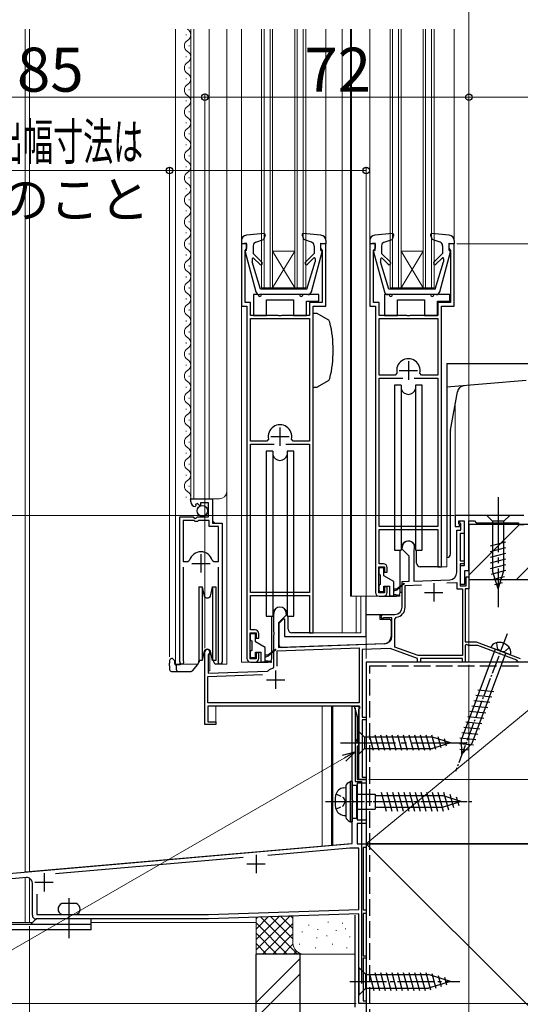
# Model space of a CAD drawing. Extents: x 0 to 1402, y 0 to 2092.
# Drawn here: x 181 to 317, y 1092 to 1360 of the extents above; entities that cross this region are included whole.
import ezdxf

# ---------------------------------------------------------------- set-up
doc = ezdxf.new("R2010")
doc.units = 0
doc.linetypes.add('YCENTER_1', pattern=[13, 10, -1, 1, -1])
doc.linetypes.add('YHIDDEN_1', pattern=[4, 3, -1])
for name, color, linetype, lineweight in [('YKK_11', 7, 'CONTINUOUS', 30), ('YKK_12', 2, 'CONTINUOUS', 13), ('YKK_13', 4, 'CONTINUOUS', 30), ('YKK_D', 6, 'CONTINUOUS', 13), ('YSS_K', 3, 'CONTINUOUS', 13), ('YSS_KE', 3, 'CONTINUOUS', 30)]:
    doc.layers.add(name, color=color, linetype=linetype, lineweight=lineweight)
doc.styles.add('text-b', font='txt')

msp = doc.modelspace()

# ---------------------------------------------------------------- linework, layer by layer
at = {"layer": 'YKK_11', "linetype": 'ByBlock', "lineweight": -2, "ltscale": 0.5}
for p, q in [((242.5, 1299), (241, 1299)), ((241, 1299), (241, 1282)), ((242.5, 1297.8), (242.5, 1299)), ((264, 1299), (262.5, 1299)), ((262.5, 1299), (262.5, 1297.8)), ((264, 1282), (264, 1299)), ((277.5, 1299), (276, 1299)), ((276, 1299), (276, 1282)), ((277.5, 1297.8), (277.5, 1299)), ((299, 1299), (297.5, 1299)), ((297.5, 1299), (297.5, 1297.8)), ((299, 1282), (299, 1299)), ((242, 1297.3), (242.2, 1297.5)), ((242, 1283), (242, 1297.3)), ((242.2, 1297.5), (242.5, 1297.8)), ((262.5, 1297.8), (262.8, 1297.5)), ((262.8, 1297.5), (263, 1297.3)), ((263, 1297.3), (263, 1283)), ((277, 1297.3), (277.2, 1297.5)), ((277, 1283), (277, 1297.3)), ((277.2, 1297.5), (277.5, 1297.8)), ((297.5, 1297.8), (297.8, 1297.5)), ((297.8, 1297.5), (298, 1297.3)), ((298, 1297.3), (298, 1283)), ((243.5, 1283), (242, 1283)), ((243.5, 1279.5), (243.5, 1283)), ((263, 1283), (259.5, 1283)), ((259.5, 1283), (259.5, 1279.5)), ((278.5, 1283), (277, 1283)), ((278.5, 1279.5), (278.5, 1283)), ((298, 1283), (294.5, 1283)), ((294.5, 1283), (294.5, 1279.5)), ((241, 1282), (242.5, 1282)), ((242.5, 1282), (242.5, 1186)), ((260.5, 1193), (260.5, 1282)), ((260.5, 1282), (264, 1282)), ((276, 1282), (277.5, 1282)), ((277.5, 1282), (277.5, 1204)), ((295.5, 1211), (295.5, 1282)), ((295.5, 1282), (299, 1282)), ((251.04, 1279.5), (243.5, 1279.5)), ((243.5, 1245.2), (243.5, 1278.7)), ((243.5, 1278.7), (259.5, 1278.7)), ((251.22, 1279.38), (251.04, 1279.5)), ((251.77, 1279.38), (251.22, 1279.38)), ((251.96, 1279.5), (251.77, 1279.38)), ((259.5, 1279.5), (251.96, 1279.5)), ((259.5, 1278.7), (259.5, 1245.2)), ((286.04, 1279.5), (278.5, 1279.5)), ((278.5, 1278.7), (294.5, 1278.7)), ((278.5, 1263.2), (278.5, 1278.7)), ((286.23, 1279.38), (286.04, 1279.5)), ((286.78, 1279.38), (286.23, 1279.38)), ((286.96, 1279.5), (286.78, 1279.38)), ((294.5, 1279.5), (286.96, 1279.5)), ((294.5, 1278.7), (294.5, 1263.2)), ((282.89, 1263.2), (278.5, 1263.2)), ((278.5, 1222), (278.5, 1262.4)), ((278.5, 1262.4), (284.95, 1262.4)), ((283.38, 1263.81), (282.89, 1263.2)), ((288.05, 1262.4), (294.5, 1262.4)), ((290.11, 1263.2), (289.62, 1263.81)), ((294.5, 1263.2), (290.11, 1263.2)), ((294.5, 1262.4), (294.5, 1222)), ((248.37, 1245.81), (247.89, 1245.2)), ((255.11, 1245.2), (254.62, 1245.81)), ((247.89, 1245.2), (243.5, 1245.2)), ((243.5, 1204), (243.5, 1244.4)), ((243.5, 1244.4), (249.95, 1244.4)), ((253.05, 1244.4), (259.5, 1244.4)), ((259.5, 1245.2), (255.11, 1245.2)), ((259.5, 1244.4), (259.5, 1204)), ((227.2, 1228.69), (227.2, 1229.5)), ((227.2, 1229.5), (233.1, 1229.5)), ((233.1, 1229.5), (233.1, 1222.9)), ((228.59, 1227.65), (228.38, 1227.4)), ((228.98, 1228.24), (228.51, 1227.97)), ((228.51, 1227.97), (228.59, 1227.65)), ((229.55, 1227.66), (228.98, 1228.24)), ((229.8, 1227.76), (229.55, 1227.66)), ((232, 1228.4), (229.8, 1228.4)), ((229.8, 1228.4), (229.8, 1227.76)), ((232, 1224.6), (232, 1228.4)), ((224.2, 1185.05), (224.2, 1224.6)), ((224.2, 1224.6), (227.83, 1224.6)), ((227.83, 1224.6), (228.37, 1224.14)), ((228.37, 1224.14), (228.7, 1224.3)), ((228.7, 1224.3), (229, 1224.6)), ((229, 1224.6), (232, 1224.6)), ((318, 1225), (299.2, 1225)), ((299.2, 1225), (299.2, 1222)), ((225.15, 1223.6), (225.15, 1212.4)), ((228.1, 1223.6), (225.15, 1223.6)), ((228.4, 1223.3), (228.1, 1223.6)), ((229, 1223.3), (228.4, 1223.3)), ((229.3, 1223.6), (229, 1223.3)), ((232.2, 1223.6), (229.3, 1223.6)), ((232.2, 1222), (232.2, 1223.6)), ((234.75, 1222), (232.2, 1222)), ((233.1, 1222.9), (235.7, 1222.9)), ((234.75, 1212.4), (234.75, 1222)), ((235.7, 1222.9), (235.7, 1185.05)), ((294.5, 1222), (278.5, 1222)), ((278.5, 1211.8), (278.5, 1221.2)), ((278.5, 1221.2), (294.5, 1221.2)), ((294.5, 1221.2), (294.5, 1211)), ((299.2, 1222), (300.4, 1222)), ((300.2, 1222.7), (300.2, 1223.5)), ((300.2, 1223.5), (301.7, 1223.5)), ((300.4, 1222.5), (300.2, 1222.7)), ((300.4, 1222), (300.4, 1222.5)), ((300.5, 1223), (300.5, 1223.5)), ((300.5, 1223.5), (301.7, 1223.5)), ((300.8, 1222.7), (300.5, 1223)), ((300.8, 1221), (300.8, 1222.7)), ((301.7, 1223.5), (301.7, 1211.3)), ((301.7, 1223.5), (301.7, 1220.1)), ((303, 1210), (303, 1223.5)), ((303, 1223.5), (304.5, 1223.5)), ((304.5, 1223.5), (305, 1223)), ((305, 1223), (316.5, 1223)), ((316.5, 1223), (316.5, 1222.5)), ((316.5, 1222.5), (318, 1222.5)), ((299.7, 1209.45), (299.7, 1221)), ((299.7, 1221), (300.8, 1221)), ((301.7, 1220.1), (300.6, 1220.1)), ((300.6, 1220.1), (300.6, 1212.6)), ((284.8, 1215.8), (284.8, 1216.3)), ((286.7, 1213.9), (284.8, 1215.8)), ((286.7, 1207.06), (286.7, 1213.9)), ((288.03, 1215.56), (288, 1215.43)), ((288, 1215.43), (288, 1207.11)), ((225.15, 1212.4), (226.39, 1212.4)), ((225.15, 1210.9), (225.15, 1185.53)), ((226.39, 1212.4), (226.87, 1212.76)), ((233.03, 1212.76), (233.51, 1212.4)), ((233.51, 1212.4), (234.75, 1212.4)), ((234.75, 1185.53), (234.75, 1210.9)), ((278.4, 1203.9), (278.4, 1211)), ((278.4, 1211), (280, 1211)), ((279.7, 1211.8), (278.5, 1211.8)), ((280, 1211), (280, 1209.5)), ((280.7, 1209.5), (280.7, 1210.8)), ((294.5, 1211), (295.5, 1211)), ((300.6, 1212.6), (301.7, 1212.6)), ((301.7, 1211.8), (300.6, 1211.8)), ((300.6, 1211.8), (300.6, 1205.8)), ((301.7, 1211.3), (300.6, 1211.3)), ((300.6, 1211.3), (300.6, 1206.3)), ((301.7, 1212.6), (301.7, 1211.8)), ((280, 1209.5), (280.7, 1209.5)), ((301.9, 1206.3), (301.9, 1210)), ((301.9, 1210), (303, 1210)), ((302.2, 1205.8), (302.2, 1208.3)), ((302.2, 1208.3), (303, 1208.3)), ((303, 1208.3), (303, 1205)), ((280.7, 1205.5), (280, 1205.5)), ((280, 1205.5), (280, 1203.9)), ((280.7, 1204), (280.7, 1205.5)), ((284.8, 1207), (286.7, 1207.06)), ((284.8, 1200), (284.8, 1207)), ((285.6, 1205.93), (290.04, 1206.08)), ((285.6, 1200), (285.6, 1205.93)), ((288, 1207.11), (297.77, 1207.45)), ((296.93, 1206.62), (299.7, 1206.72)), ((299.7, 1206.72), (299.7, 1205)), ((300.6, 1206.3), (301.9, 1206.3)), ((300.6, 1205.8), (302.2, 1205.8)), ((259.5, 1204), (243.5, 1204)), ((243.5, 1193.8), (243.5, 1203.2)), ((243.5, 1203.2), (259.5, 1203.2)), ((259.5, 1203.2), (259.5, 1193)), ((280, 1203.9), (278.4, 1203.9)), ((278.5, 1203), (279.7, 1203)), ((299.7, 1205), (301.2, 1205)), ((301.2, 1205), (301.2, 1186.8)), ((303, 1205), (302, 1205)), ((302, 1205), (302, 1190.5)), ((249.8, 1193.26), (249.8, 1198.3)), ((253.2, 1197.8), (251.1, 1195.7)), ((253.2, 1198.3), (253.2, 1197.8)), ((279.5, 1198), (282.8, 1198)), ((279.89, 1197.1), (279.74, 1197.06)), ((282, 1197.1), (279.89, 1197.1)), ((282, 1192.05), (282, 1197.1)), ((282.8, 1196.74), (283.22, 1197.23)), ((251.1, 1195.7), (251.1, 1189.04)), ((282.8, 1189.11), (282.8, 1196.74)), ((243.4, 1185.9), (243.4, 1193)), ((243.4, 1193), (245, 1193)), ((244.7, 1193.8), (243.5, 1193.8)), ((245, 1193), (245, 1191.5)), ((245.7, 1191.5), (245.7, 1192.8)), ((249.92, 1193.07), (249.8, 1193.26)), ((249.8, 1192.34), (249.92, 1192.52)), ((249.8, 1183.61), (249.8, 1192.34)), ((249.92, 1192.52), (249.92, 1193.07)), ((259.5, 1193), (260.5, 1193)), ((245, 1191.5), (245.7, 1191.5)), ((250.7, 1188.13), (273.1, 1188.91)), ((251.1, 1189.04), (280.07, 1190.06)), ((273.1, 1188.91), (273.1, 1173.9)), ((289.14, 1186.8), (282.8, 1189.11)), ((302, 1190.5), (305, 1190.5)), ((302.3, 1189.84), (302, 1189.67)), ((302, 1189.67), (302, 1185)), ((302.9, 1189.5), (302.3, 1189.84)), ((305.39, 1189.5), (302.9, 1189.5)), ((305, 1190.5), (317, 1186)), ((316.01, 1185.52), (305.39, 1189.5)), ((231, 1168), (231, 1187.8)), ((232.05, 1187.19), (231.9, 1186.93)), ((231.9, 1186.93), (231.9, 1182.03)), ((245.7, 1187.5), (245, 1187.5)), ((245, 1187.5), (245, 1185.9)), ((245.7, 1186), (245.7, 1187.5)), ((250.7, 1183.9), (250.7, 1188.13)), ((281.56, 1188.71), (273.9, 1188.44)), ((273.9, 1188.44), (273.9, 1170)), ((289, 1186), (281.56, 1188.71)), ((301.2, 1186.8), (289.14, 1186.8)), ((225.15, 1185.53), (225.2, 1185.36)), ((234.7, 1185.36), (234.75, 1185.53)), ((245, 1185.9), (243.4, 1185.9)), ((243.5, 1185), (244.7, 1185)), ((249.57, 1183.31), (249.8, 1183.61)), ((289, 1185), (289, 1186)), ((289.8, 1185), (289, 1185)), ((301.2, 1186), (289.8, 1186)), ((289.8, 1186), (289.8, 1185)), ((301.2, 1185), (301.2, 1186)), ((302, 1185), (301.2, 1185)), ((316.2, 1185.27), (316.01, 1185.52)), ((316.5, 1185), (316.2, 1185.27)), ((317, 1185), (316.5, 1185)), ((231.8, 1181.13), (246.71, 1181.65)), ((231.8, 1173.9), (231.8, 1181.13)), ((231.9, 1182.03), (248.08, 1182.59)), ((248.08, 1182.59), (248.26, 1182.66)), ((273.1, 1173.9), (231.8, 1173.9)), ((273.13, 1173), (231.8, 1173)), ((231.8, 1173), (231.8, 1168.7)), ((271.2, 1172.96), (271.72, 1173.03)), ((271.2, 1147.52), (271.2, 1172.96)), ((271.72, 1173.03), (272.5, 1170.13)), ((273.32, 1172.66), (273.13, 1173)), ((272.5, 1170.13), (272.5, 1164.07)), ((273, 1172.1), (273.32, 1172.66)), ((273, 1153), (273, 1172.1)), ((234, 1168), (231, 1168)), ((231.8, 1168.7), (234, 1168.7)), ((234, 1168.7), (234, 1168)), ((273.9, 1170), (275, 1170)), ((275, 1169.3), (273.9, 1169.3)), ((273.9, 1169.3), (273.9, 1153.7)), ((275, 1170), (275, 1169.3)), ((272.14, 1163.45), (272.1, 1163.3)), ((272.1, 1163.3), (272.4, 1163)), ((272.5, 1164.07), (272.14, 1163.45)), ((272.4, 1163), (273, 1163)), ((272.7, 1162.2), (272.5, 1162)), ((273, 1162.5), (272.7, 1162.2)), ((273, 1163), (273, 1162.5)), ((272.5, 1162), (272.5, 1153)), ((272.5, 1153), (275, 1153)), ((275, 1152), (272.5, 1152)), ((272.5, 1152), (272.5, 1142)), ((275, 1153), (273, 1153)), ((273.9, 1153.7), (275, 1153.7)), ((275, 1153.7), (275, 1153)), ((275, 1153), (275, 1152)), ((271.35, 1147.26), (271.2, 1147.52)), ((271.2, 1146.48), (271.35, 1146.74)), ((271.2, 1135.56), (271.2, 1146.48)), ((271.35, 1146.74), (271.35, 1147.26)), ((272.5, 1142), (275, 1142)), ((275, 1141), (272.5, 1141)), ((272.5, 1141), (272.5, 1135.5)), ((275, 1142), (275, 1141)), ((151.87, 1125.12), (271.2, 1135.56)), ((272.5, 1135.5), (275, 1135.5)), ((275, 1135.5), (275, 1134.5)), ((270.57, 1134.3), (248.17, 1132.34)), ((273, 1134.3), (270.57, 1134.3)), ((273, 1117.63), (273, 1134.3)), ((275, 1134.5), (274.2, 1134.5)), ((274.2, 1134.5), (274.2, 1117.5)), ((241.48, 1131.75), (190.29, 1127.27)), ((182.37, 1126.28), (176.43, 1125.76)), ((184, 1116), (184, 1124.79)), ((185.2, 1121.73), (185.2, 1116.2)), ((231.98, 1116.2), (273, 1117.63)), ((274.2, 1117.5), (275, 1117.5)), ((275, 1116.5), (274.2, 1116.5)), ((274.2, 1116.5), (274.2, 1105)), ((275, 1117.5), (275, 1116.5)), ((232, 1115), (185, 1115)), ((185.2, 1116.2), (231.98, 1116.2)), ((273, 1116.43), (232, 1115)), ((273, 1092), (273, 1116.43)), ((274.2, 1105), (275, 1105)), ((275, 1104.3), (274.2, 1104.3)), ((274.2, 1104.3), (274.2, 1092.7)), ((275, 1105), (275, 1104.3)), ((274.2, 1092.7), (275, 1092.7)), ((275, 1092.7), (275, 1092)), ((275, 1092), (273, 1092))]:
    msp.add_line(p, q, dxfattribs=at)
at = {"layer": 'YKK_11', "ltscale": 0.5}
for p, q in [((286.5, 1267), (286.5, 1262)), ((284, 1264.5), (289, 1264.5)), ((251.5, 1249), (251.5, 1244)), ((249, 1246.5), (254, 1246.5)), ((229.95, 1214.4), (229.95, 1209.4)), ((227.45, 1211.9), (232.45, 1211.9)), ((293.4, 1206.5), (293.4, 1201.5)), ((290.9, 1204), (295.9, 1204)), ((250.3, 1182.7), (250.3, 1177.7)), ((247.8, 1180.2), (252.8, 1180.2)), ((242.5, 1130), (247.5, 1130)), ((245, 1132.5), (245, 1127.5)), ((187.2, 1127.5), (187.2, 1122.5)), ((184.7, 1125), (189.7, 1125))]:
    msp.add_line(p, q, dxfattribs=at)
at = {"layer": 'YKK_11', "linetype": 'ByBlock', "lineweight": -2, "ltscale": 0.5}
for centre, radius, start, end in [((286.5, 1264.5), 3.2, 347.5131, 192.4869), ((251.5, 1246.5), 3.2, 347.5131, 192.4869), ((228.5, 1228.69), 1.3, 180, 264.7841), ((286.5, 1216.3), 1.7, 334.1581, 180), ((229.95, 1211.9), 3.2, 90, 164.3194), ((229.95, 1211.9), 3.2, 15.6806, 90), ((279.7, 1210.8), 1, 0, 90), ((297.7, 1209.45), 2, 272, 0), ((278.5, 1204), 1, 180, 270), ((279.7, 1204), 1, 270, 360), ((251.5, 1198.3), 1.7, 360, 180), ((282.8, 1200), 2, 270, 360), ((282.8, 1200), 2.8, 278.7147, 360), ((279.5, 1197.5), 0.5, 90, 298.955), ((244.7, 1192.8), 1, 0, 90), ((280, 1192.05), 2, 272, 360), ((231.7, 1187.8), 0.7, 300, 180), ((224.75, 1185.05), 0.55, 180, 34.5604), ((235.15, 1185.05), 0.55, 145.4394, 0), ((243.5, 1186), 1, 180, 270), ((244.7, 1186), 1, 270, 360), ((250.3, 1180.2), 3.2, 103.213, 129.6148), ((182.5, 1124.79), 1.5, 0, 95), ((185, 1116), 1, 180, 270)]:
    msp.add_arc(centre, radius, start, end, dxfattribs=at)
at = {"layer": 'YKK_12', "ltscale": 0.5}
for p, q in [((182, 1127.81), (182, 1357.5)), ((183.2, 1127.92), (183.2, 1357.5)), ((263, 1173), (263, 1134.9)), ((265.5, 1173), (265.5, 1135.12)), ((275, 1173), (275, 1092)), ((270.97, 1135.6), (182, 1127.81)), ((182, 1114), (182, 1126.25)), ((200, 1114), (245, 1114)), ((273, 1092), (273, 1114)), ((273, 1092), (275, 1092))]:
    msp.add_line(p, q, dxfattribs=at)
at = {"layer": 'YKK_12', "ltscale": 1.5}
for p, q in [((223, 1357.5), (223, 1184.5)), ((225.94, 1356.09), (225.94, 1355.89)), ((227.2, 1229.5), (227.2, 1357.5)), ((228, 1229.5), (228, 1357.5)), ((232.2, 1229.5), (232.2, 1357.5)), ((237, 1184.5), (237, 1357.5)), ((241, 1357.5), (241, 1299.9)), ((246.5, 1287), (246.5, 1357.5)), ((247.2, 1287), (247.2, 1357.5)), ((248.8, 1287), (248.8, 1357.5)), ((249.5, 1287), (249.5, 1357.5)), ((255.5, 1287), (255.5, 1357.5)), ((256.2, 1287), (256.2, 1357.5)), ((257.8, 1287), (257.8, 1357.5)), ((258.5, 1287), (258.5, 1357.5)), ((264, 1357.5), (264, 1299.9)), ((268.4, 1357.5), (268.4, 1193)), ((270.7, 1357.5), (270.7, 1203)), ((271, 1357.5), (271, 1203)), ((276, 1357.5), (276, 1299.9)), ((281.5, 1287), (281.5, 1357.5)), ((282.2, 1287), (282.2, 1357.5)), ((283.8, 1287), (283.8, 1357.5)), ((284.5, 1287), (284.5, 1357.5)), ((290.5, 1287), (290.5, 1357.5)), ((291.2, 1287), (291.2, 1357.5)), ((292.8, 1287), (292.8, 1357.5)), ((293.5, 1287), (293.5, 1357.5)), ((299, 1357.5), (299, 1299.9)), ((226.7, 1353.09), (226.7, 1352.89)), ((225.94, 1350.09), (225.94, 1349.89)), ((226.7, 1347.09), (226.7, 1346.89)), ((225.94, 1344.09), (225.94, 1343.89)), ((226.7, 1341.09), (226.7, 1340.89)), ((225.94, 1338.09), (225.94, 1337.89)), ((226.7, 1335.09), (226.7, 1334.89)), ((225.94, 1332.09), (225.94, 1331.89)), ((226.7, 1329.09), (226.7, 1328.89)), ((225.94, 1326.09), (225.94, 1325.89)), ((226.7, 1323.09), (226.7, 1322.89)), ((225.94, 1320.09), (225.94, 1319.89)), ((226.7, 1317.09), (226.7, 1316.89)), ((225.94, 1314.09), (225.94, 1313.89)), ((226.7, 1311.09), (226.7, 1310.89)), ((225.94, 1308.09), (225.94, 1307.89)), ((226.7, 1305.09), (226.7, 1304.89)), ((225.94, 1302.09), (225.94, 1301.89)), ((226.7, 1299.09), (226.7, 1298.89)), ((255.5, 1287), (249.5, 1297)), ((249.5, 1297), (255.5, 1297)), ((249.5, 1287), (255.5, 1297)), ((284.5, 1287), (290.5, 1297)), ((290.5, 1287), (284.5, 1297)), ((284.5, 1297), (290.5, 1297)), ((225.94, 1296.09), (225.94, 1295.89)), ((226.7, 1293.09), (226.7, 1292.89)), ((225.94, 1290.09), (225.94, 1289.89)), ((226.7, 1287.09), (226.7, 1286.89)), ((246.5, 1287), (258.5, 1287)), ((281.5, 1287), (293.5, 1287)), ((225.94, 1284.09), (225.94, 1283.89)), ((226.7, 1281.09), (226.7, 1280.89)), ((241, 1282.46), (241, 1185)), ((225.94, 1278.09), (225.94, 1277.89)), ((226.7, 1275.09), (226.7, 1274.89)), ((225.94, 1272.09), (225.94, 1271.89)), ((226.7, 1269.09), (226.7, 1268.89)), ((225.94, 1266.09), (225.94, 1265.89)), ((226.7, 1263.09), (226.7, 1262.89)), ((225.94, 1260.09), (225.94, 1259.89)), ((226.7, 1257.09), (226.7, 1256.89)), ((225.94, 1254.09), (225.94, 1253.89)), ((299.2, 1255.04), (299.2, 1225)), ((299.2, 1255.04), (299.2, 1225)), ((226.7, 1251.09), (226.7, 1250.89)), ((225.94, 1248.09), (225.94, 1247.89)), ((226.7, 1245.09), (226.7, 1244.89)), ((225.94, 1242.09), (225.94, 1241.89)), ((226.7, 1239.09), (226.7, 1238.89)), ((225.94, 1236.09), (225.94, 1235.89)), ((226.7, 1233.09), (226.7, 1232.89)), ((225.94, 1230.09), (225.94, 1229.89)), ((227.2, 1229.5), (235, 1229.5)), ((233.2, 1223.4), (233.2, 1229.5)), ((318, 1225), (299.2, 1225)), ((318, 1225), (299.2, 1225)), ((233.7, 1222.9), (233.2, 1223.4)), ((303, 1185), (303, 1223)), ((224.2, 1184.5), (224.2, 1214.1)), ((297, 1213.5), (297, 1211)), ((235.7, 1184.5), (235.7, 1212.28)), ((295, 1211), (297, 1211)), ((278.5, 1203), (270.7, 1203)), ((272.28, 1203), (272.28, 1193)), ((273.51, 1203), (273.51, 1193)), ((260, 1193), (273.51, 1193)), ((231, 1188.21), (231, 1168)), ((232.4, 1188.21), (232.4, 1182.6)), ((223, 1184.5), (229.2, 1184.5)), ((235.15, 1184.5), (237, 1184.5)), ((243.5, 1185), (241, 1185)), ((275, 1153), (275, 1185)), ((275, 1185), (303, 1185)), ((232.4, 1182.6), (231.9, 1182.6)), ((234, 1168), (234, 1173)), ((234, 1173), (273, 1173)), ((273, 1173), (273, 1153)), ((231, 1168), (234, 1168)), ((275, 1153), (273, 1153)), ((273, 1153), (275, 1153)), ((183.2, 1114), (183.2, 1126.11)), ((154.44, 1114), (184, 1114))]:
    msp.add_line(p, q, dxfattribs=at)
for centre, radius, start, end in [((225.48, 1355.99), 1.72, 299.1994, 61.2565), ((227.16, 1352.99), 1.72, 119.1906, 240.8094), ((225.48, 1349.99), 1.72, 299.1994, 60.8006), ((227.16, 1346.99), 1.72, 119.1906, 240.8094), ((225.48, 1343.99), 1.72, 299.1994, 60.8006), ((227.16, 1340.99), 1.72, 119.1906, 240.8094), ((225.48, 1337.99), 1.72, 299.1994, 60.8006), ((227.16, 1334.99), 1.72, 119.1906, 240.8094), ((225.48, 1331.99), 1.72, 299.1994, 60.8006), ((227.16, 1328.99), 1.72, 119.1906, 240.8094), ((225.48, 1325.99), 1.72, 299.1994, 60.8006), ((227.16, 1322.99), 1.72, 119.1906, 240.8094), ((225.48, 1319.99), 1.72, 299.1994, 60.8006), ((227.16, 1316.99), 1.72, 119.1906, 240.8094), ((225.48, 1313.99), 1.72, 299.1994, 60.8006), ((227.16, 1310.99), 1.72, 119.1906, 240.8094), ((225.48, 1307.99), 1.72, 299.1994, 60.8006), ((227.16, 1304.99), 1.72, 119.1906, 240.8094), ((225.48, 1301.99), 1.72, 299.1994, 60.8006), ((227.16, 1298.99), 1.72, 119.1906, 240.8094), ((225.48, 1295.99), 1.72, 299.1994, 60.8006), ((227.16, 1292.99), 1.72, 119.1906, 240.8094), ((225.48, 1289.99), 1.72, 299.1994, 60.8006), ((227.16, 1286.99), 1.72, 119.1906, 240.8094), ((225.48, 1283.99), 1.72, 299.1994, 60.8006), ((227.16, 1280.99), 1.72, 119.1906, 240.8094), ((225.48, 1277.99), 1.72, 299.1994, 60.8006), ((227.16, 1274.99), 1.72, 119.1906, 240.8094), ((225.48, 1271.99), 1.72, 299.1994, 60.8006), ((227.16, 1268.99), 1.72, 119.1906, 240.8094), ((225.48, 1265.99), 1.72, 299.1994, 60.8006), ((227.16, 1262.99), 1.72, 119.1906, 240.8094), ((225.48, 1259.99), 1.72, 299.1994, 60.8006), ((227.16, 1256.99), 1.72, 119.1906, 240.8094), ((225.48, 1253.99), 1.72, 299.1994, 60.8006), ((227.16, 1250.99), 1.72, 119.1906, 240.8094), ((225.48, 1247.99), 1.72, 299.1994, 60.8006), ((227.16, 1244.99), 1.72, 119.1906, 240.8094), ((225.48, 1241.99), 1.72, 299.1994, 60.8006), ((227.16, 1238.99), 1.72, 119.1906, 240.8094), ((225.48, 1235.99), 1.72, 299.1994, 60.8006), ((227.16, 1232.99), 1.72, 119.1906, 240.8094), ((225.48, 1229.99), 1.72, 333.1947, 60.8006), ((235, 1231.5), 2, 270, 0)]:
    msp.add_arc(centre, radius, start, end, dxfattribs=at)
at = {"layer": 'YKK_13', "ltscale": 1.5}
for p, q in [((247.17, 1301.8), (242.37, 1301.39)), ((262.63, 1301.39), (257.83, 1301.8)), ((282.17, 1301.8), (277.37, 1301.39)), ((297.63, 1301.39), (292.83, 1301.8)), ((241, 1299.9), (241, 1299)), ((242.4, 1299.2), (241, 1299)), ((242.4, 1297.2), (242.4, 1299.2)), ((244.87, 1299.46), (247.04, 1300.2)), ((247.48, 1301.4), (247.04, 1300.2)), ((257.52, 1301.4), (257.96, 1300.2)), ((260.13, 1299.46), (257.96, 1300.2)), ((262.6, 1297.2), (262.6, 1299.2)), ((262.6, 1299.2), (264, 1299)), ((263.9, 1299.2), (263.9, 1299.2)), ((264, 1299.9), (264, 1299)), ((276, 1299.9), (276, 1299)), ((277.4, 1299.2), (276, 1299)), ((277.4, 1297.2), (277.4, 1299.2)), ((279.87, 1299.46), (282.04, 1300.2)), ((282.48, 1301.4), (282.04, 1300.2)), ((292.52, 1301.4), (292.96, 1300.2)), ((295.13, 1299.46), (292.96, 1300.2)), ((297.6, 1297.2), (297.6, 1299.2)), ((297.6, 1299.2), (299, 1299)), ((299, 1299.9), (299, 1299)), ((242.01, 1296.82), (244.95, 1285.94)), ((242.4, 1297.2), (242.3, 1297.2)), ((244.2, 1298.51), (244.2, 1296.4)), ((246.58, 1294.02), (244.2, 1296.4)), ((258.42, 1294.02), (260.8, 1296.4)), ((260.05, 1285.94), (262.99, 1296.82)), ((260.8, 1298.51), (260.8, 1296.4)), ((262.6, 1297.2), (262.7, 1297.2)), ((277.01, 1296.82), (279.95, 1285.94)), ((277.4, 1297.2), (277.3, 1297.2)), ((279.2, 1298.51), (279.2, 1296.4)), ((281.58, 1294.02), (279.2, 1296.4)), ((293.42, 1294.02), (295.8, 1296.4)), ((295.05, 1285.94), (297.99, 1296.82)), ((295.8, 1298.51), (295.8, 1296.4)), ((297.6, 1297.2), (297.7, 1297.2)), ((243.9, 1294.85), (243.9, 1294.11)), ((246.2, 1286.7), (243.9, 1294.11)), ((246.02, 1293.45), (244.41, 1295.06)), ((258.8, 1286.7), (261.1, 1294.11)), ((258.98, 1293.45), (260.67, 1295.13)), ((261.1, 1294.96), (261.1, 1294.11)), ((278.9, 1294.85), (278.9, 1294.11)), ((281.2, 1286.7), (278.9, 1294.11)), ((281.02, 1293.45), (279.41, 1295.06)), ((293.8, 1286.7), (296.1, 1294.11)), ((293.98, 1293.45), (295.67, 1295.13)), ((296.1, 1294.96), (296.1, 1294.11)), ((258.8, 1286.7), (246.2, 1286.7)), ((293.8, 1286.7), (281.2, 1286.7)), ((244.3, 1285.2), (244.3, 1279.5)), ((244.3, 1285.2), (244.3, 1279.5)), ((245.5, 1285.2), (244.3, 1285.2)), ((259.27, 1285.2), (245.91, 1285.2)), ((256.8, 1285.2), (246.5, 1285.2)), ((247.8, 1279.5), (247.8, 1283.8)), ((247.8, 1283.8), (255.2, 1283.8)), ((247.8, 1279.5), (247.8, 1283.8)), ((247.8, 1283.8), (255.2, 1283.8)), ((255.2, 1283.8), (255.2, 1279.5)), ((255.2, 1283.8), (255.2, 1279.5)), ((262.1, 1285.2), (257.8, 1285.2)), ((258.7, 1279.5), (258.7, 1283.4)), ((258.7, 1283.4), (262.1, 1283.4)), ((258.7, 1279.5), (258.7, 1283.4)), ((258.7, 1283.4), (262.1, 1283.4)), ((262.1, 1283.4), (262.1, 1285.2)), ((262.1, 1283.4), (262.1, 1285.2)), ((280, 1285.2), (280, 1279.5)), ((280, 1285.2), (280, 1279.5)), ((281.2, 1285.2), (280, 1285.2)), ((294.09, 1285.2), (280.91, 1285.2)), ((292.5, 1285.2), (282.2, 1285.2)), ((283.5, 1279.5), (283.5, 1283.8)), ((283.5, 1283.8), (290.9, 1283.8)), ((283.5, 1279.5), (283.5, 1283.8)), ((283.5, 1283.8), (290.9, 1283.8)), ((290.9, 1283.8), (290.9, 1279.5)), ((290.9, 1283.8), (290.9, 1279.5)), ((297.8, 1285.2), (293.5, 1285.2)), ((294.4, 1279.5), (294.4, 1283.4)), ((294.4, 1283.4), (297.8, 1283.4)), ((294.4, 1279.5), (294.4, 1283.4)), ((294.4, 1283.4), (297.8, 1283.4)), ((297.8, 1283.4), (297.8, 1285.2)), ((297.8, 1283.4), (297.8, 1285.2)), ((244.3, 1279.5), (247.8, 1279.5)), ((244.3, 1279.5), (247.8, 1279.5)), ((255.2, 1279.5), (258.7, 1279.5)), ((255.2, 1279.5), (258.7, 1279.5)), ((261.67, 1280), (260.5, 1280)), ((260.5, 1260), (260.5, 1280)), ((264.63, 1278.29), (261.67, 1280)), ((280, 1279.5), (283.5, 1279.5)), ((280, 1279.5), (283.5, 1279.5)), ((290.9, 1279.5), (294.4, 1279.5)), ((290.9, 1279.5), (294.4, 1279.5)), ((297, 1266.4), (297, 1213.5)), ((297, 1266.4), (319.5, 1266.4)), ((264.63, 1261.7), (261.67, 1260)), ((318.59, 1261.82), (297, 1259.93)), ((260.5, 1260), (261.67, 1260)), ((282.75, 1260.5), (282.75, 1215.5)), ((284.56, 1260.5), (282.75, 1260.5)), ((284.56, 1260.5), (284.56, 1215.5)), ((290.25, 1260.5), (288.44, 1260.5)), ((288.44, 1260.5), (288.44, 1215.5)), ((290.25, 1215.5), (290.25, 1260.5)), ((298, 1248.23), (299.84, 1258.69)), ((298, 1214.5), (298, 1248.18)), ((247.75, 1242.5), (247.75, 1197.5)), ((249.56, 1242.5), (247.75, 1242.5)), ((249.56, 1242.5), (249.56, 1197.5)), ((255.25, 1242.5), (253.44, 1242.5)), ((253.44, 1242.5), (253.44, 1197.5)), ((255.25, 1197.5), (255.25, 1242.5)), ((314.1, 1225), (307.9, 1225)), ((307.9, 1225), (309.45, 1223.45)), ((314.1, 1225), (312.55, 1223.45)), ((309.45, 1223.45), (309.45, 1209.91)), ((312.55, 1223.45), (309.45, 1223.45)), ((312.55, 1209.91), (312.55, 1223.45)), ((308.9, 1216.7), (313.1, 1217.83)), ((308.9, 1215.15), (313.1, 1216.28)), ((282.75, 1215.5), (284.56, 1215.5)), ((284.25, 1204), (284.25, 1215.5)), ((288.44, 1215.5), (290.25, 1215.5)), ((288.75, 1212), (288.75, 1215.5)), ((297, 1213.5), (297.01, 1213.5)), ((308.9, 1213.6), (313.1, 1214.72)), ((308.9, 1212.05), (313.1, 1213.17)), ((278.5, 1209.1), (278.5, 1210.5)), ((278.8, 1210.8), (279.5, 1210.8)), ((279.8, 1208.56), (279.8, 1210.5)), ((295, 1211), (289.75, 1211)), ((308.9, 1210.49), (313.1, 1211.62)), ((278.8, 1208.8), (278.8, 1206.2)), ((282.5, 1207), (279.8, 1208.56)), ((309.16, 1209.01), (313.1, 1210.07)), ((311, 1205), (309.45, 1209.91)), ((309.61, 1207.58), (312.65, 1208.39)), ((311, 1205), (312.55, 1209.91)), ((229.4, 1205.5), (230.33, 1205.5)), ((229.4, 1205.5), (229.4, 1195.5)), ((230.33, 1205.5), (230.72, 1203.32)), ((230.33, 1205.5), (230.33, 1195.5)), ((232.69, 1203.32), (233.07, 1205.5)), ((233.07, 1205.5), (234, 1205.5)), ((233.07, 1205.5), (233.07, 1195.5)), ((234, 1205.5), (234, 1195.5)), ((278.5, 1204.5), (278.5, 1205.9)), ((279.8, 1204.5), (279.8, 1205.7)), ((279.8, 1205.7), (281.4, 1205.7)), ((281.4, 1203), (281.4, 1205.7)), ((282.5, 1203), (282.5, 1207)), ((285.23, 1206.47), (283.4, 1205)), ((285.37, 1206.32), (283.4, 1204.7)), ((310.06, 1206.15), (312.11, 1206.69)), ((275, 1192), (275, 1203)), ((279.5, 1204.2), (278.8, 1204.2)), ((279.7, 1203), (283.25, 1203)), ((284.05, 1203), (281.4, 1203)), ((282.5, 1205), (283.4, 1205)), ((282.5, 1204.4), (283.4, 1204.7)), ((282.5, 1203.5), (284.07, 1203.3)), ((283.65, 1204.83), (283.5, 1205)), ((284.8, 1204), (284.25, 1204)), ((284.8, 1200), (284.8, 1204)), ((247.75, 1197.5), (249.56, 1197.5)), ((249.25, 1186), (249.25, 1197.5)), ((253.44, 1197.5), (255.25, 1197.5)), ((253.75, 1194), (253.75, 1197.5)), ((275, 1198), (282.8, 1198)), ((278.7, 1198), (278.7, 1196.7)), ((229.4, 1195.5), (229.4, 1185.5)), ((230.33, 1195.5), (230.33, 1185.5)), ((233.07, 1195.5), (233.07, 1185.5)), ((234, 1195.5), (234, 1185.5)), ((251.3, 1194.7), (251.1, 1194.7)), ((251.3, 1195.6), (252.5, 1196.8)), ((251.3, 1189.52), (251.3, 1195.6)), ((252.5, 1196.8), (252.7, 1196.8)), ((252.7, 1196.8), (252.7, 1192)), ((278.7, 1196.7), (281.3, 1196.7)), ((281.8, 1196.2), (281.8, 1191.99)), ((243.5, 1191.1), (243.5, 1192.5)), ((243.8, 1192.8), (244.5, 1192.8)), ((244.8, 1190.56), (244.8, 1192.5)), ((252.7, 1192), (275, 1192)), ((260, 1193), (254.75, 1193)), ((243.8, 1190.8), (243.8, 1188.2)), ((247.5, 1189), (244.8, 1190.56)), ((247.5, 1185), (247.5, 1189)), ((251.1, 1190.9), (251.3, 1190.9)), ((279.87, 1190), (251.82, 1189.02)), ((230.72, 1187.67), (230.33, 1185.5)), ((233.07, 1185.5), (232.69, 1187.67)), ((243.5, 1186.5), (243.5, 1187.9)), ((244.8, 1186.5), (244.8, 1187.7)), ((244.8, 1187.7), (246.4, 1187.7)), ((246.4, 1185), (246.4, 1187.7)), ((247.5, 1187), (248.4, 1187)), ((247.5, 1186.4), (248.4, 1186.7)), ((250.23, 1188.47), (248.4, 1187)), ((250.36, 1188.32), (248.4, 1186.7)), ((248.65, 1186.83), (248.5, 1187)), ((221.4, 1185.5), (221.4, 1184.7)), ((221.4, 1183.99), (221.4, 1184.7)), ((221.4, 1183.99), (221.4, 1183)), ((222.2, 1186), (221.9, 1186)), ((222.7, 1185.5), (222.7, 1184.7)), ((223.2, 1184.2), (223.11, 1184.2)), ((224.25, 1184.3), (223.2, 1184.3)), ((223.2, 1184.3), (223.2, 1183)), ((224.25, 1184.5), (224.25, 1184.3)), ((227.68, 1182.68), (229.12, 1184.4)), ((229.4, 1185.61), (229.23, 1184.63)), ((229.4, 1184.9), (229.24, 1184.71)), ((230.33, 1185.5), (229.4, 1185.5)), ((229.57, 1185.5), (229.51, 1185.13)), ((230.33, 1185.5), (229.57, 1185.5)), ((234, 1185.5), (233.07, 1185.5)), ((233.26, 1185.5), (233.46, 1185.31)), ((233.26, 1185.5), (233.26, 1185.5)), ((233.47, 1184.98), (233.46, 1185.5)), ((235.15, 1184.5), (233.97, 1184.5)), ((244.5, 1186.2), (243.8, 1186.2)), ((244.7, 1185), (248.25, 1185)), ((249.05, 1185), (246.4, 1185)), ((247.5, 1185.5), (249.06, 1185.3)), ((221.9, 1182.5), (223.7, 1182.5)), ((223.7, 1182.5), (227.29, 1182.5)), ((273, 1166.1), (273, 1159.9)), ((273, 1166.1), (274.55, 1164.55)), ((276.98, 1160.9), (275.85, 1165.1)), ((278.53, 1160.9), (277.4, 1165.1)), ((280.08, 1160.9), (278.96, 1165.1)), ((281.64, 1160.9), (280.51, 1165.1)), ((283.19, 1160.9), (282.06, 1165.1)), ((284.74, 1160.9), (283.62, 1165.1)), ((286.29, 1160.9), (285.17, 1165.1)), ((287.85, 1160.9), (286.72, 1165.1)), ((289.4, 1160.9), (288.27, 1165.1)), ((290.95, 1160.9), (289.83, 1165.1)), ((292.51, 1160.9), (291.38, 1165.1)), ((293.99, 1161.16), (292.93, 1165.1)), ((293.08, 1164.55), (274.55, 1164.55)), ((274.55, 1164.55), (274.55, 1161.45)), ((298, 1163), (293.08, 1164.55)), ((298, 1163), (293.08, 1161.45)), ((295.42, 1161.61), (294.61, 1164.64)), ((296.85, 1162.06), (296.3, 1164.11)), ((273, 1159.9), (274.55, 1161.45)), ((274.55, 1161.45), (293.08, 1161.45))]:
    msp.add_line(p, q, dxfattribs=at)
at = {"layer": 'YKK_13', "linetype": 'YCENTER_1', "ltscale": 1.5}
for p, q in [((311, 1230), (311, 1200)), ((268, 1163), (303, 1163))]:
    msp.add_line(p, q, dxfattribs=at)
at = {"layer": 'YKK_13', "linetype": 'YCENTER_1', "ltscale": 0.5}
for p, q in [((313.39, 1192.69), (299.34, 1155.24)), ((194, 1110.3), (194, 1120.7))]:
    msp.add_line(p, q, dxfattribs=at)
at = {"layer": 'YKK_13', "ltscale": 0.5}
for p, q in [((314.3, 1187.01), (308.96, 1189.01)), ((310.18, 1188.56), (300.96, 1163.97)), ((303.86, 1162.88), (313.08, 1187.47)), ((304.87, 1175.98), (309.2, 1175.56)), ((305.42, 1177.43), (309.75, 1177.01)), ((265.8, 1173), (265.8, 1135.14)), ((271.99, 1173), (272.8, 1173)), ((303.78, 1173.07), (308.11, 1172.65)), ((304.33, 1174.52), (308.66, 1174.1)), ((271.8, 1172.75), (272.49, 1170.16)), ((273, 1172.8), (273, 1163.2)), ((302.69, 1170.16), (307.02, 1169.74)), ((303.24, 1171.62), (307.57, 1171.19)), ((272.5, 1170.09), (272.5, 1163.2)), ((302.15, 1168.71), (306.47, 1168.29)), ((301.06, 1165.8), (305.38, 1165.38)), ((301.6, 1167.25), (305.93, 1166.83)), ((272.7, 1163), (272.8, 1163)), ((300.45, 1162.85), (304.23, 1162.48)), ((300.51, 1164.35), (304.84, 1163.92)), ((301.09, 1159.92), (300.96, 1163.97)), ((301.09, 1159.92), (303.86, 1162.88)), ((300.5, 1161.33), (302.94, 1161.1)), ((295.93, 1148.55), (277.4, 1148.55)), ((300.85, 1147), (295.93, 1148.55)), ((300.85, 1147), (295.93, 1145.45)), ((277.4, 1145.45), (295.93, 1145.45)), ((265.8, 1135.14), (270.97, 1135.6)), ((196, 1119.2), (192, 1119.2))]:
    msp.add_line(p, q, dxfattribs=at)
at = {"layer": 'YKK_13', "linetype": 'YHIDDEN_1', "ltscale": 0.5}
for p, q in [((310.51, 1190.3), (310.68, 1188.66)), ((313.98, 1189), (312.77, 1187.88)), ((311.63, 1188.01), (310.68, 1188.66)), ((311.63, 1188.01), (312.77, 1187.88)), ((266.75, 1149.1), (268.7, 1148.15)), ((268.7, 1148.15), (269.31, 1147)), ((268.7, 1145.85), (269.31, 1147)), ((266.75, 1144.9), (268.7, 1145.85))]:
    msp.add_line(p, q, dxfattribs=at)
at = {"layer": 'YKK_13'}
for p, q in [((270.07, 1152.14), (270.6, 1152.5)), ((270.6, 1152.5), (270.6, 1141.5)), ((271.2, 1152.5), (270.6, 1152.5)), ((271.2, 1152.5), (270.7, 1152.5)), ((271.2, 1152.5), (271.2, 1141.5)), ((271.2, 1151.5), (272.4, 1151.5)), ((272.4, 1142.5), (272.4, 1151.5)), ((268.91, 1150.75), (269.4, 1150.8)), ((269.4, 1150.89), (269.4, 1143.1)), ((272.4, 1149.05), (277.4, 1149.05)), ((277.4, 1149.05), (277.4, 1144.95)), ((279.03, 1149.6), (280.42, 1144.4)), ((280.58, 1149.6), (281.98, 1144.4)), ((282.14, 1149.6), (283.53, 1144.4)), ((283.69, 1149.6), (285.08, 1144.4)), ((285.24, 1149.6), (286.63, 1144.4)), ((286.79, 1149.6), (288.19, 1144.4)), ((288.35, 1149.6), (289.74, 1144.4)), ((289.9, 1149.6), (291.29, 1144.4)), ((291.45, 1149.6), (292.85, 1144.4)), ((293.01, 1149.6), (294.4, 1144.4)), ((294.56, 1149.6), (295.95, 1144.4)), ((296.11, 1149.6), (297.4, 1144.78)), ((297.81, 1149.04), (298.8, 1145.36)), ((299.56, 1148.32), (300.2, 1145.94)), ((272.4, 1144.95), (277.4, 1144.95)), ((268.91, 1143.24), (269.4, 1143.2)), ((270.07, 1141.85), (270.6, 1141.5)), ((271.2, 1141.5), (270.6, 1141.5)), ((271.2, 1141.5), (270.7, 1141.5)), ((270.7, 1141.5), (271.2, 1141.5)), ((271.2, 1142.5), (272.4, 1142.5)), ((194, 1109.75), (194, 1117.25)), ((183.5, 1113.5), (184.71, 1114.71)), ((200, 1115), (185.42, 1115)), ((200, 1113.5), (200, 1115)), ((200, 1112), (168, 1112)), ((198, 1113.5), (174.12, 1113.5)), ((200, 1113.5), (198, 1113.5)), ((200, 1112), (200, 1113.5)), ((273, 1101.8), (274.9, 1099.9)), ((273, 1101.8), (273, 1094.2)), ((275.76, 1100.45), (277.07, 1095.55)), ((277.31, 1100.45), (278.62, 1095.55)), ((278.86, 1100.45), (280.18, 1095.55)), ((280.42, 1100.45), (281.73, 1095.55)), ((281.97, 1100.45), (283.28, 1095.55)), ((283.52, 1100.45), (284.83, 1095.55)), ((285.07, 1100.45), (286.39, 1095.55)), ((286.63, 1100.45), (287.94, 1095.55)), ((288.18, 1100.45), (289.49, 1095.55)), ((289.73, 1100.45), (291.05, 1095.55)), ((291.29, 1100.45), (292.56, 1095.7)), ((274.9, 1096.1), (274.9, 1099.9)), ((274.9, 1099.9), (291.97, 1099.9)), ((298, 1098), (291.97, 1099.9)), ((298, 1098), (291.97, 1096.1)), ((298, 1098), (291.97, 1096.1)), ((292.91, 1100.18), (293.99, 1096.16)), ((294.61, 1099.64), (295.42, 1096.61)), ((296.3, 1099.11), (296.85, 1097.06)), ((273, 1094.2), (274.9, 1096.1)), ((274.9, 1096.1), (291.97, 1096.1))]:
    msp.add_line(p, q, dxfattribs=at)
at = {"layer": 'YKK_13', "linetype": 'YCENTER_1'}
for p, q in [((263.91, 1147), (303.81, 1147)), ((264.5, 1147), (303.48, 1147)), ((270.5, 1098), (300.5, 1098))]:
    msp.add_line(p, q, dxfattribs=at)
at = {"layer": 'YKK_13', "ltscale": 1.5}
msp.add_circle((230.35, 1226.25), 1.45, dxfattribs=at)
for centre, radius, start, end in [((247.2, 1301.51), 0.3, 340, 94.8976), ((257.8, 1301.51), 0.3, 85.1024, 200), ((282.2, 1301.51), 0.3, 340, 94.8976), ((292.8, 1301.51), 0.3, 85.1024, 200), ((242.5, 1299.9), 1.5, 94.8976, 180), ((245.2, 1298.51), 1, 109.0147, 180), ((259.8, 1298.51), 1, 0, 70.9853), ((262.5, 1299.9), 1.5, 0, 85.1024), ((277.5, 1299.9), 1.5, 94.8976, 180), ((280.2, 1298.51), 1, 109.0147, 180), ((294.8, 1298.51), 1, 0, 70.9853), ((297.5, 1299.9), 1.5, 0, 85.1024), ((242.3, 1296.9), 0.3, 90, 195.1069), ((262.7, 1296.9), 0.3, 344.893, 90), ((277.3, 1296.9), 0.3, 90, 195.1069), ((297.7, 1296.9), 0.3, 344.893, 90), ((244.2, 1294.85), 0.3, 45, 180), ((246.3, 1293.74), 0.4, 225, 45), ((258.7, 1293.74), 0.4, 135, 314.8301), ((260.85, 1294.96), 0.25, 0, 134.8301), ((279.2, 1294.85), 0.3, 45, 180), ((281.3, 1293.74), 0.4, 225, 45), ((293.7, 1293.74), 0.4, 135, 314.8301), ((295.85, 1294.96), 0.25, 0, 134.8301), ((245.91, 1286.2), 1, 195.1069, 270), ((259.09, 1286.2), 1, 270, 344.893), ((280.91, 1286.2), 1, 195.1069, 270), ((294.09, 1286.2), 1, 270, 344.893), ((246, 1285.2), 0.5, 180, 0), ((257.3, 1285.2), 0.5, 180, 0), ((281.7, 1285.2), 0.5, 180, 0), ((293, 1285.2), 0.5, 180, 0), ((264.13, 1277.43), 1, 13.4207, 60), ((233, 1270), 33, 346.5793, 13.4207), ((264.13, 1262.57), 1, 300, 346.5793), ((286.5, 1260), 2, 194.4775, 345.5225), ((301.81, 1258.34), 2, 95, 170.0001), ((298.3, 1248.18), 0.3, 170.0001, 180), ((251.5, 1242), 2, 194.4775, 345.5225), ((286.5, 1216), 2, 14.4775, 165.5225), ((297, 1214.5), 1, 270.2686, 0), ((278.8, 1210.5), 0.3, 90, 180), ((279.5, 1210.5), 0.3, 0, 90), ((289.75, 1212), 1, 180, 270), ((278.8, 1209.1), 0.3, 180, 270), ((278.8, 1205.9), 0.3, 90, 180), ((285.3, 1206.4), 0.1, 311.0545, 130.3946), ((231.7, 1203.5), 1, 190, 350), ((278.8, 1204.5), 0.3, 180, 270), ((279.5, 1204.5), 0.3, 270, 0), ((283.25, 1204), 1, 270, 0), ((284.05, 1203.15), 0.15, 268.9742, 83.2697), ((251.5, 1198), 2, 14.4775, 165.5225), ((282.8, 1200), 2, 270, 0), ((281.3, 1196.2), 0.5, 0, 90), ((243.8, 1192.5), 0.3, 90, 180), ((244.5, 1192.5), 0.3, 0, 90), ((254.75, 1194), 1, 180, 270), ((279.8, 1191.99), 2, 272, 0), ((243.8, 1191.1), 0.3, 180, 270), ((251.8, 1189.52), 0.5, 180, 272), ((231.7, 1187.5), 1, 10, 170), ((243.8, 1187.9), 0.3, 90, 180), ((243.8, 1186.5), 0.3, 180, 270), ((244.5, 1186.5), 0.3, 270, 0), ((250.3, 1188.4), 0.1, 311.0545, 130.3946), ((221.9, 1185.5), 0.5, 90, 180), ((223.2, 1184.7), 0.5, 180, 270), ((228.74, 1184.72), 0.5, 320.0005, 349.9996), ((229.01, 1185.22), 0.5, 320.0001, 349.9998), ((233.97, 1185), 0.5, 182, 270), ((248.25, 1186), 1, 270, 0), ((249.05, 1185.15), 0.15, 268.9742, 83.2697), ((221.9, 1183), 0.5, 180, 270), ((223.7, 1183), 0.5, 180.0002, 270), ((227.29, 1183), 0.5, 270, 320)]:
    msp.add_arc(centre, radius, start, end, dxfattribs=at)
at = {"layer": 'YKK_13', "ltscale": 0.5}
for centre, radius, start, end in [((310.76, 1188.4), 1.9, 108.7833, 161.2509), ((311.24, 1186.98), 3.4, 30.0967, 108.7833), ((312.54, 1187.73), 1.9, 337.6291, 30.0967), ((271.99, 1172.8), 0.2, 90, 195), ((272.8, 1172.8), 0.2, 0, 90), ((272.2, 1170.09), 0.3, 0, 15), ((272.7, 1163.2), 0.2, 180, 270), ((272.8, 1163.2), 0.2, 270, 0), ((192.63, 1117.7), 1.62, 112.6199, 247.3801), ((195.38, 1117.7), 1.62, 292.6199, 67.3801)]:
    msp.add_arc(centre, radius, start, end, dxfattribs=at)
at = {"layer": 'YKK_13'}
for centre, radius, start, end in [((270.9, 1150.89), 1.5, 123.6901, 180), ((275.5, 1147), 9, 168.7636, 191.2364), ((269.12, 1148.26), 2.5, 94.9734, 168.7636), ((269.12, 1145.73), 2.5, 191.2364, 265.0266), ((270.9, 1143.1), 1.5, 180, 236.3099), ((185.42, 1114), 1, 90, 135)]:
    msp.add_arc(centre, radius, start, end, dxfattribs=at)
at = {"layer": 'YKK_13', "ltscale": 1.5}
msp.add_open_spline([(222.7, 1185.5), (222.67, 1185.53), (222.62, 1185.58), (222.53, 1185.67), (222.45, 1185.75), (222.38, 1185.82), (222.32, 1185.88), (222.27, 1185.93), (222.24, 1185.96), (222.21, 1185.99), (222.2, 1186), (222.2, 1186)], degree=3, knots=[0, 0, 0, 0, 0.1227873, 0.2418442, 0.3535531, 0.4545195, 0.5416752, 0.612372, 0.6644625, 0.6963637, 0.7071062, 0.7071062, 0.7071062, 0.7071062], dxfattribs=at)
at = {"layer": 'YKK_D', "ltscale": 1.5}
for p, q in [((303, 1223.5), (303, 1400.74)), ((231, 1188.8), (231, 1340)), ((231, 1188.8), (231, 1340)), ((303, 1223.5), (303, 1340)), ((231, 1339), (146, 1339)), ((231, 1339), (303, 1339)), ((221.4, 1319), (98.92, 1319)), ((221.4, 1186.5), (221.4, 1320)), ((275, 1319), (221.4, 1319)), ((275, 1186), (275, 1320)), ((299.7, 1299), (427, 1299)), ((275.7, 1153), (427, 1153)), ((275.7, 1135.5), (447, 1135.5)), ((183.2, 1113), (183.2, 1071))]:
    msp.add_line(p, q, dxfattribs=at)
at = {"layer": 'YKK_D'}
for p, q in [((303, 1223.5), (303, 1340)), ((303, 1339), (319.5, 1339)), ((299, 1225), (59, 1225)), ((303, 1184.3), (303, 1071)), ((303, 1184), (303, 1051)), ((303, 1184), (303, 1051)), ((268.97, 1158.84), (136.94, 1082.62)), ((272.3, 1092), (39, 1092)), ((275, 1092), (467, 1092))]:
    msp.add_line(p, q, dxfattribs=at)
at = {"layer": 'YKK_D', "linetype": 'ByBlock', "lineweight": -2}
for p, q in [((268.5, 1159.65), (272, 1160.59)), ((272, 1160.59), (268.97, 1158.84)), ((272, 1160.59), (269.44, 1158.03))]:
    msp.add_line(p, q, dxfattribs=at)
for centre in [(231, 1339), (231, 1339), (303, 1339), (303, 1339), (221.4, 1319), (275, 1319)]:
    msp.add_circle(centre, 0.875, dxfattribs=at)
at = {"layer": 'YSS_K', "linetype": 'Continuous'}
for p, q in [((303, 1208.7), (316.8, 1222.5)), ((315.94, 1207.5), (330.94, 1222.5))]:
    msp.add_line(p, q, dxfattribs=at)
at = {"layer": 'YSS_K', "ltscale": 1.5}
for p, q in [((275, 1135.5), (335, 1185)), ((275, 1135.5), (395, 1015.5)), ((245, 1106.59), (254.18, 1115.77)), ((245, 1109.42), (251.25, 1115.67)), ((245, 1112.25), (248.32, 1115.57)), ((245, 1115.08), (245.39, 1115.47)), ((245, 1105.45), (245, 1115.45)), ((245, 1113.94), (253.48, 1105.45)), ((246.27, 1115.5), (256.31, 1105.45)), ((246.69, 1105.45), (255, 1113.77)), ((249, 1115.59), (255, 1109.59)), ((251.73, 1115.69), (255, 1112.42)), ((254.47, 1115.78), (255, 1115.25)), ((255, 1108.45), (255, 1115.8)), ((264.6, 1114.23), (264.6, 1114.03)), ((268.52, 1113.95), (268.52, 1113.75)), ((275, 1108.45), (275, 1115.45)), ((245, 1111.11), (250.66, 1105.45)), ((257.5, 1111.6), (257.5, 1111.4)), ((259.33, 1113.45), (259.33, 1113.25)), ((261.83, 1112.26), (261.83, 1112.06)), ((266.84, 1111.93), (266.84, 1111.73)), ((269.35, 1112.43), (269.35, 1112.23)), ((249.51, 1105.45), (255, 1110.94)), ((261.5, 1109.93), (261.5, 1109.73)), ((264.29, 1110.53), (264.29, 1110.33)), ((270.51, 1110.26), (270.51, 1110.06)), ((245, 1108.28), (247.83, 1105.45)), ((252.34, 1105.45), (255.02, 1108.13)), ((255.17, 1105.45), (255.97, 1106.25)), ((256.83, 1108.26), (256.83, 1108.06)), ((261.17, 1107.26), (261.17, 1107.06)), ((265.84, 1108.26), (265.84, 1108.06)), ((269.68, 1107.26), (269.68, 1107.06)), ((258, 1105.45), (245, 1105.45)), ((257, 1104.26), (245, 1092.26)), ((272, 1105.45), (258, 1105.45)), ((245, 1088.02), (257, 1100.02))]:
    msp.add_line(p, q, dxfattribs=at)
msp.add_arc((258, 1108.45), 3, 180, 270, dxfattribs=at)
at = {"layer": 'YSS_KE', "ltscale": 1.5}
for p, q in [((486.5, 1222.5), (303, 1222.5)), ((303, 1222.5), (303, 1207.5)), ((303, 1207.5), (486.5, 1207.5)), ((275, 1185), (275, 1135.5)), ((335, 1185), (275, 1185)), ((272, 1172.47), (272, 1152.47)), ((272, 1172.47), (272, 1152.47)), ((272, 1152.47), (273.75, 1152.47)), ((272, 1152.47), (273.75, 1152.47)), ((273.75, 1152.47), (273.75, 1097.46)), ((273.75, 1152.47), (273.75, 1097.46)), ((395, 1135.5), (275, 1135.5)), ((275, 1135.5), (275, 1015.5)), ((275, 1135.5), (335, 1135.5)), ((272.01, 1091), (272.01, 1116)), ((245, 1025.21), (245, 1105.45)), ((257, 1105.45), (245, 1105.45)), ((257, 1025.21), (257, 1105.45))]:
    msp.add_line(p, q, dxfattribs=at)
at = {"layer": 'YSS_KE', "linetype": 'YHIDDEN_1', "ltscale": 1.5}
for p, q in [((276, 1184), (317, 1184)), ((276, 1073.88), (276, 1184))]:
    msp.add_line(p, q, dxfattribs=at)

# ---------------------------------------------------------------- texts
at = {"layer": 'YKK_D', "style": 'text-b'}
for s, height, p in [('85', 12, (179.81, 1340.5)), ('72', 12, (258.14, 1340.5)), ('85mm以下のこと', 10, (107.3, 1306.13))]:
    msp.add_text(s, height=height, dxfattribs=at).set_placement(p)
at = {"layer": 'YKK_D', "style": 'text-b', "width": 0.6}
msp.add_text('※躯体からのサッシ出幅寸法は', height=10, dxfattribs=at).set_placement((99.61, 1321.86))

doc.saveas('drawing.dxf')
